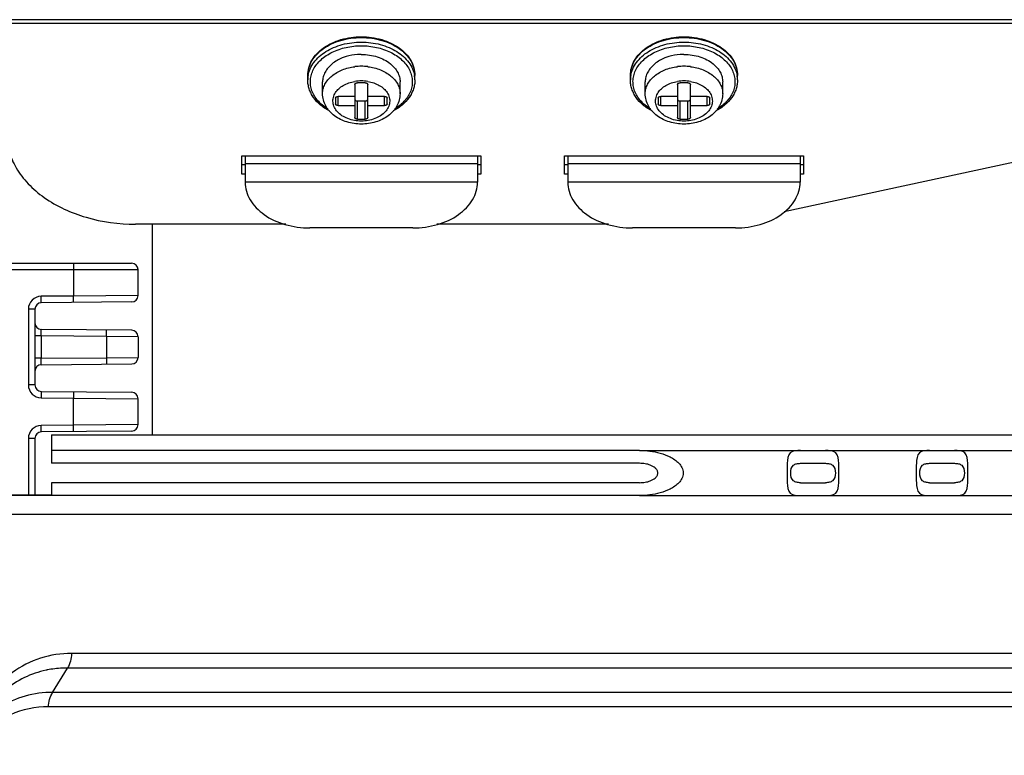
# Model space of a CAD drawing. Units: millimetres. Extents: x 42389 to 48025, y 3356 to 7196.
# Drawn here: x 43836 to 43912, y 5058 to 5115 of the extents above; entities that cross this region are included whole.
import ezdxf

# ---------------------------------------------------------------- set-up
doc = ezdxf.new("R2010")
doc.units = ezdxf.units.MM
doc.layers.add('YA40301-12_DXF_CONTINUOUS_LINE', color=7, linetype='Continuous')

msp = doc.modelspace()

# ---------------------------------------------------------------- linework, layer by layer
at = {"layer": 'YA40301-12_DXF_CONTINUOUS_LINE', "color": 7, "linetype": 'Continuous'}
for p, q in [((44039.582, 5115.041), (43834.582, 5115.041)), ((44039.582, 5114.756), (43834.582, 5114.756)), ((43861.581, 5111.403), (43861.586, 5111.404)), ((43862.577, 5111.404), (43862.582, 5111.403)), ((43886.581, 5111.403), (43886.586, 5111.404)), ((43887.577, 5111.404), (43887.582, 5111.403)), ((43857.932, 5110.372), (43857.932, 5110.726)), ((43859.082, 5109.312), (43859.082, 5110.231)), ((43862.382, 5110.16), (43861.782, 5110.16)), ((43865.082, 5109.312), (43865.082, 5110.231)), ((43866.232, 5110.372), (43866.232, 5110.726)), ((43882.932, 5110.372), (43882.932, 5110.726)), ((43884.082, 5109.312), (43884.082, 5110.231)), ((43887.382, 5110.16), (43886.782, 5110.16)), ((43890.082, 5109.312), (43890.082, 5110.231)), ((43891.232, 5110.372), (43891.232, 5110.726)), ((43861.582, 5110.019), (43861.582, 5107.473)), ((43862.582, 5107.473), (43862.582, 5110.019)), ((43886.582, 5110.019), (43886.582, 5107.473)), ((43887.582, 5107.473), (43887.582, 5110.019)), ((43860.082, 5108.958), (43860.082, 5108.534)), ((43860.282, 5108.393), (43860.282, 5109.1)), ((43861.582, 5109.1), (43860.282, 5109.1)), ((43861.782, 5107.332), (43861.782, 5108.746)), ((43861.782, 5108.746), (43862.382, 5108.746)), ((43862.382, 5107.332), (43862.382, 5108.746)), ((43863.882, 5109.1), (43862.582, 5109.1)), ((43863.882, 5108.393), (43863.882, 5109.1)), ((43864.082, 5108.534), (43864.082, 5108.958)), ((43885.082, 5108.958), (43885.082, 5108.534)), ((43885.282, 5108.393), (43885.282, 5109.1)), ((43886.582, 5109.1), (43885.282, 5109.1)), ((43886.782, 5107.332), (43886.782, 5108.746)), ((43886.782, 5108.746), (43887.382, 5108.746)), ((43887.382, 5107.332), (43887.382, 5108.746)), ((43888.882, 5109.1), (43887.582, 5109.1)), ((43888.882, 5108.393), (43888.882, 5109.1)), ((43889.082, 5108.534), (43889.082, 5108.958)), ((43860.282, 5108.393), (43861.582, 5108.393)), ((43862.582, 5108.393), (43863.882, 5108.393)), ((43885.282, 5108.393), (43886.582, 5108.393)), ((43887.582, 5108.393), (43888.882, 5108.393)), ((43861.782, 5107.332), (43862.382, 5107.332)), ((43886.782, 5107.332), (43887.382, 5107.332)), ((43894.85, 5100.179), (43921.332, 5105.918)), ((43852.832, 5103.089), (43852.832, 5104.503)), ((43852.832, 5104.503), (43871.332, 5104.503)), ((43853.082, 5104.485), (43852.832, 5104.485)), ((43853.082, 5104.503), (43853.082, 5102.453)), ((43871.082, 5104.503), (43871.082, 5102.453)), ((43871.332, 5104.485), (43871.082, 5104.485)), ((43871.332, 5104.503), (43871.332, 5103.089)), ((43877.832, 5103.089), (43877.832, 5104.503)), ((43877.832, 5104.503), (43896.332, 5104.503)), ((43878.082, 5104.485), (43877.832, 5104.485)), ((43878.082, 5104.503), (43878.082, 5102.453)), ((43896.082, 5104.503), (43896.082, 5102.453)), ((43896.332, 5104.485), (43896.082, 5104.485)), ((43896.332, 5104.503), (43896.332, 5103.089)), ((43853.082, 5103.796), (43852.832, 5103.796)), ((43871.082, 5103.867), (43853.082, 5103.867)), ((43871.332, 5103.796), (43871.082, 5103.796)), ((43878.082, 5103.796), (43877.832, 5103.796)), ((43896.082, 5103.867), (43878.082, 5103.867)), ((43896.332, 5103.796), (43896.082, 5103.796)), ((43853.082, 5103.089), (43852.832, 5103.089)), ((43871.332, 5103.089), (43871.082, 5103.089)), ((43878.082, 5103.089), (43877.832, 5103.089)), ((43896.332, 5103.089), (43896.082, 5103.089)), ((43871.082, 5102.453), (43853.082, 5102.453)), ((43896.082, 5102.453), (43878.082, 5102.453)), ((43856.232, 5099.2), (43844.582, 5099.2)), ((43845.882, 5099.2), (43845.882, 5082.885)), ((43866.082, 5098.917), (43858.082, 5098.917)), ((43881.232, 5099.2), (43867.931, 5099.2)), ((43891.082, 5098.917), (43883.082, 5098.917)), ((43830.004, 5096.185), (43844.285, 5096.185)), ((43830.004, 5095.685), (43844.785, 5095.685)), ((43839.785, 5096.185), (43839.785, 5093.642)), ((43844.785, 5093.681), (43844.785, 5095.685)), ((43839.785, 5093.642), (43837.276, 5093.62)), ((43837.281, 5093.12), (43837.276, 5093.62)), ((43844.785, 5093.681), (43839.785, 5093.642)), ((43839.789, 5093.142), (43839.785, 5093.642)), ((43836.285, 5092.62), (43836.285, 5086.751)), ((43836.785, 5092.62), (43836.285, 5092.62)), ((43836.785, 5092.62), (43836.785, 5086.751)), ((43844.289, 5093.181), (43837.281, 5093.12)), ((43844.289, 5090.99), (43837.281, 5091.051)), ((43837.276, 5090.551), (43836.785, 5090.551)), ((43837.276, 5090.551), (43837.279, 5090.783)), ((43837.276, 5090.551), (43837.276, 5088.82)), ((43842.329, 5090.507), (43837.276, 5090.551)), ((43842.329, 5090.507), (43842.329, 5088.864)), ((43844.785, 5090.49), (43842.329, 5090.507)), ((43844.785, 5090.49), (43844.785, 5088.881)), ((43837.276, 5088.82), (43836.785, 5088.82)), ((43837.276, 5088.82), (43842.329, 5088.864)), ((43837.279, 5088.599), (43837.276, 5088.82)), ((43842.329, 5088.864), (43844.785, 5088.881)), ((43837.281, 5088.32), (43844.289, 5088.381)), ((43836.785, 5086.751), (43836.285, 5086.751)), ((43837.281, 5086.251), (43837.276, 5085.751)), ((43837.276, 5085.751), (43839.785, 5085.729)), ((43837.281, 5086.251), (43844.289, 5086.19)), ((43839.789, 5086.229), (43839.785, 5085.729)), ((43839.785, 5083.642), (43839.785, 5085.729)), ((43839.785, 5085.729), (43844.785, 5085.69)), ((43844.785, 5083.681), (43844.785, 5085.69)), ((43839.785, 5083.642), (43837.276, 5083.62)), ((43837.281, 5083.12), (43837.276, 5083.62)), ((43844.785, 5083.681), (43839.785, 5083.642)), ((43839.789, 5083.142), (43839.785, 5083.642)), ((43844.289, 5083.181), (43837.281, 5083.12)), ((43838.082, 5082.885), (43838.082, 5081.685)), ((43838.082, 5082.885), (43926.126, 5082.885)), ((43836.285, 5082.62), (43836.285, 5078.26)), ((43836.785, 5082.62), (43836.285, 5082.62)), ((43836.785, 5082.62), (43836.785, 5078.255)), ((43838.082, 5081.685), (43838.082, 5080.685)), ((43883.647, 5081.685), (43838.082, 5081.685)), ((43883.647, 5081.685), (43896.113, 5081.685)), ((43883.647, 5081.685), (43926.113, 5081.685)), ((43898.05, 5081.685), (43906.113, 5081.685)), ((43908.05, 5081.685), (43916.113, 5081.685)), ((43883.647, 5080.685), (43838.082, 5080.685)), ((43896.113, 5080.685), (43898.05, 5080.685)), ((43906.113, 5080.685), (43908.05, 5080.685)), ((43838.082, 5079.185), (43838.082, 5078.185)), ((43883.647, 5079.185), (43838.082, 5079.185)), ((43896.113, 5079.185), (43898.05, 5079.185)), ((43906.113, 5079.185), (43908.05, 5079.185)), ((43827.336, 5078.338), (43838.082, 5078.244)), ((43838.082, 5078.185), (43828.481, 5078.185)), ((43837.938, 5078.245), (43837.938, 5078.185)), ((43883.647, 5078.185), (43838.082, 5078.185)), ((43883.647, 5078.185), (43887.431, 5078.185)), ((43887.431, 5078.185), (43917.446, 5078.185)), ((43917.193, 5076.709), (43827, 5076.709)), ((43851.776, 5065.953), (43839.632, 5065.951)), ((43899.303, 5065.954), (43851.776, 5065.953)), ((43924.495, 5065.952), (43899.303, 5065.954)), ((43837.681, 5064.669), (43837.655, 5064.663)), ((43838.161, 5062.945), (43839.312, 5064.828)), ((43898.956, 5064.831), (43839.312, 5064.828)), ((43924.454, 5064.829), (43898.956, 5064.831)), ((43923.027, 5062.946), (43838.161, 5062.945)), ((43898.178, 5061.825), (43837.84, 5061.822)), ((43922.982, 5061.823), (43898.178, 5061.825))]:
    msp.add_line(p, q, dxfattribs=at)
for centre, radius, start, end in [((43862.081, 5107.22), 4.213, 89.98775, 96.73744), ((43862.082, 5107.206), 4.227, 83.27384, 90.00097), ((43887.081, 5107.22), 4.213, 89.98775, 96.73744), ((43887.082, 5107.206), 4.227, 83.27384, 90.00097), ((43860.025, 5110.371), 2.093, 170.3363, 179.97469), ((43862.079, 5107.238), 3.064, 89.95914, 99.38124), ((43862.082, 5107.215), 3.087, 80.65319, 90.00642), ((43864.138, 5110.371), 2.093, 0.02531, 9.6637), ((43885.025, 5110.371), 2.093, 170.3363, 179.97469), ((43887.079, 5107.238), 3.064, 89.95914, 99.38124), ((43887.082, 5107.215), 3.087, 80.65319, 90.00642), ((43889.138, 5110.371), 2.093, 0.02531, 9.6637), ((43844.285, 5095.685), 0.5, 0, 90), ((43837.285, 5092.62), 1, 90.5, 180), ((43844.285, 5093.681), 0.5, 270.50042, 0), ((43837.285, 5092.62), 0.5, 90.5, 180), ((43837.285, 5091.551), 0.5, 180, 269.5), ((43844.285, 5090.49), 0.5, 0, 89.5), ((43844.285, 5088.881), 0.5, 270.5, 0), ((43837.285, 5087.82), 0.5, 90.5, 180), ((43837.285, 5086.751), 1, 180, 269.5), ((43837.285, 5086.751), 0.5, 180, 269.5), ((43844.285, 5085.69), 0.5, 360, 89.49958), ((43837.285, 5082.62), 1, 90.5, 180), ((43844.285, 5083.681), 0.5, 270.5, 0), ((43837.285, 5082.62), 0.5, 90.5, 180), ((43839.2, 5057.372), 7.453, 101.32378, 101.75468)]:
    msp.add_arc(centre, radius, start, end, dxfattribs=at)
for points, knots in [([(43857.932, 5110.726), (43857.932, 5110.926), (43857.989, 5111.333), (43858.238, 5111.91), (43858.635, 5112.432), (43859.161, 5112.882), (43859.793, 5113.248), (43860.758, 5113.611), (43861.551, 5113.719), (43862.082, 5113.719)], [0, 0, 0, 0, 0.106416, 0.215859, 0.330788, 0.45267, 0.581803, 0.717397, 1, 1, 1, 1]), ([(43857.932, 5110.726), (43857.932, 5110.919), (43857.988, 5111.313), (43858.232, 5111.873), (43858.625, 5112.384), (43859.147, 5112.828), (43859.78, 5113.19), (43860.75, 5113.553), (43861.547, 5113.66), (43862.082, 5113.66)], [0, 0, 0, 0, 0.103363, 0.210479, 0.324205, 0.446029, 0.57605, 0.71321, 1, 1, 1, 1]), ([(43857.961, 5110.723), (43857.992, 5110.901), (43858.102, 5111.26), (43858.396, 5111.756), (43858.81, 5112.204), (43859.329, 5112.59), (43859.937, 5112.903), (43860.848, 5113.214), (43861.587, 5113.307), (43862.082, 5113.307)], [0, 0, 0, 0, 0.103566, 0.212085, 0.327412, 0.450293, 0.580449, 0.716769, 1, 1, 1, 1]), ([(43862.082, 5113.719), (43862.612, 5113.719), (43863.405, 5113.611), (43864.37, 5113.248), (43865.003, 5112.882), (43865.528, 5112.432), (43865.925, 5111.91), (43866.174, 5111.333), (43866.232, 5110.926), (43866.232, 5110.726)], [0, 0, 0, 0, 0.282604, 0.418197, 0.54733, 0.669212, 0.784141, 0.893584, 1, 1, 1, 1]), ([(43862.082, 5113.66), (43862.616, 5113.66), (43863.413, 5113.553), (43864.384, 5113.19), (43865.016, 5112.828), (43865.539, 5112.384), (43865.931, 5111.873), (43866.176, 5111.313), (43866.232, 5110.919), (43866.232, 5110.726)], [0, 0, 0, 0, 0.28679, 0.42395, 0.553971, 0.675795, 0.789521, 0.896637, 1, 1, 1, 1]), ([(43862.082, 5113.307), (43862.577, 5113.307), (43863.315, 5113.214), (43864.227, 5112.903), (43864.834, 5112.59), (43865.353, 5112.204), (43865.767, 5111.756), (43866.062, 5111.26), (43866.172, 5110.901), (43866.202, 5110.723)], [0, 0, 0, 0, 0.283231, 0.419551, 0.549707, 0.672588, 0.787915, 0.896434, 1, 1, 1, 1]), ([(43882.932, 5110.726), (43882.932, 5110.926), (43882.989, 5111.333), (43883.238, 5111.91), (43883.635, 5112.432), (43884.161, 5112.882), (43884.793, 5113.248), (43885.758, 5113.611), (43886.551, 5113.719), (43887.082, 5113.719)], [0, 0, 0, 0, 0.106416, 0.215859, 0.330788, 0.45267, 0.581803, 0.717397, 1, 1, 1, 1]), ([(43882.932, 5110.726), (43882.932, 5110.919), (43882.988, 5111.313), (43883.232, 5111.873), (43883.625, 5112.384), (43884.147, 5112.828), (43884.78, 5113.19), (43885.75, 5113.553), (43886.547, 5113.66), (43887.082, 5113.66)], [0, 0, 0, 0, 0.103363, 0.210479, 0.324205, 0.446029, 0.57605, 0.71321, 1, 1, 1, 1]), ([(43882.961, 5110.723), (43882.992, 5110.901), (43883.102, 5111.26), (43883.396, 5111.756), (43883.81, 5112.204), (43884.329, 5112.59), (43884.937, 5112.903), (43885.848, 5113.214), (43886.587, 5113.307), (43887.082, 5113.307)], [0, 0, 0, 0, 0.103566, 0.212085, 0.327412, 0.450293, 0.580449, 0.716769, 1, 1, 1, 1]), ([(43887.082, 5113.719), (43887.612, 5113.719), (43888.405, 5113.611), (43889.37, 5113.248), (43890.003, 5112.882), (43890.528, 5112.432), (43890.925, 5111.91), (43891.174, 5111.333), (43891.232, 5110.926), (43891.232, 5110.726)], [0, 0, 0, 0, 0.282604, 0.418197, 0.54733, 0.669212, 0.784141, 0.893584, 1, 1, 1, 1]), ([(43887.082, 5113.66), (43887.616, 5113.66), (43888.413, 5113.553), (43889.384, 5113.19), (43890.016, 5112.828), (43890.539, 5112.384), (43890.931, 5111.873), (43891.176, 5111.313), (43891.232, 5110.919), (43891.232, 5110.726)], [0, 0, 0, 0, 0.28679, 0.42395, 0.553971, 0.675795, 0.789521, 0.896637, 1, 1, 1, 1]), ([(43887.082, 5113.307), (43887.577, 5113.307), (43888.315, 5113.214), (43889.227, 5112.903), (43889.834, 5112.59), (43890.353, 5112.204), (43890.767, 5111.756), (43891.062, 5111.26), (43891.172, 5110.901), (43891.202, 5110.723)], [0, 0, 0, 0, 0.283231, 0.419551, 0.549707, 0.672588, 0.787915, 0.896434, 1, 1, 1, 1]), ([(43859.496, 5108.119), (43859.349, 5108.209), (43859.073, 5108.404), (43858.717, 5108.747), (43858.438, 5109.125), (43858.242, 5109.529), (43858.136, 5109.952), (43858.122, 5110.382), (43858.201, 5110.808), (43858.371, 5111.219), (43858.626, 5111.606), (43858.96, 5111.96), (43859.364, 5112.273), (43859.997, 5112.634), (43860.909, 5112.942), (43861.686, 5113.024), (43862.082, 5113.024)], [0, 0, 0, 0, 0.06514, 0.126946, 0.185566, 0.241491, 0.295544, 0.348815, 0.402512, 0.457778, 0.515526, 0.576351, 0.640499, 0.707903, 0.85066, 1, 1, 1, 1]), ([(43862.082, 5113.024), (43862.477, 5113.024), (43863.254, 5112.942), (43864.166, 5112.634), (43864.799, 5112.273), (43865.204, 5111.96), (43865.537, 5111.606), (43865.793, 5111.219), (43865.962, 5110.808), (43866.041, 5110.382), (43866.027, 5109.952), (43865.921, 5109.529), (43865.725, 5109.124), (43865.445, 5108.747), (43865.09, 5108.404), (43864.814, 5108.209), (43864.666, 5108.119)], [0, 0, 0, 0, 0.14934, 0.292096, 0.359499, 0.423646, 0.484469, 0.542217, 0.597482, 0.651178, 0.704449, 0.758503, 0.814428, 0.87305, 0.934858, 1, 1, 1, 1]), ([(43884.496, 5108.119), (43884.349, 5108.209), (43884.073, 5108.404), (43883.717, 5108.747), (43883.438, 5109.125), (43883.242, 5109.529), (43883.136, 5109.952), (43883.122, 5110.382), (43883.201, 5110.808), (43883.371, 5111.219), (43883.626, 5111.606), (43883.96, 5111.96), (43884.364, 5112.273), (43884.997, 5112.634), (43885.909, 5112.942), (43886.686, 5113.024), (43887.082, 5113.024)], [0, 0, 0, 0, 0.06514, 0.126946, 0.185566, 0.241491, 0.295544, 0.348815, 0.402512, 0.457778, 0.515526, 0.576351, 0.640499, 0.707903, 0.85066, 1, 1, 1, 1]), ([(43887.082, 5113.024), (43887.477, 5113.024), (43888.254, 5112.942), (43889.166, 5112.634), (43889.799, 5112.273), (43890.204, 5111.96), (43890.537, 5111.606), (43890.793, 5111.219), (43890.962, 5110.808), (43891.041, 5110.382), (43891.027, 5109.952), (43890.921, 5109.529), (43890.725, 5109.124), (43890.445, 5108.747), (43890.09, 5108.404), (43889.814, 5108.209), (43889.666, 5108.119)], [0, 0, 0, 0, 0.14934, 0.292096, 0.359499, 0.423646, 0.484469, 0.542217, 0.597482, 0.651178, 0.704449, 0.758503, 0.814428, 0.87305, 0.934858, 1, 1, 1, 1]), ([(43860.913, 5112.185), (43860.81, 5112.154), (43860.423, 5112.02), (43860.058, 5111.817), (43859.823, 5111.627)], [0, 0, 0, 0, 0.262212, 1, 1, 1, 1]), ([(43862.082, 5112.352), (43861.982, 5112.352), (43861.587, 5112.338), (43861.195, 5112.269), (43860.913, 5112.185)], [0, 0, 0, 0, 0.253403, 1, 1, 1, 1]), ([(43862.082, 5112.352), (43862.294, 5112.352), (43862.714, 5112.321), (43863.498, 5112.14), (43864.042, 5111.868), (43864.34, 5111.627)], [0, 0, 0, 0, 0.264145, 0.522402, 1, 1, 1, 1]), ([(43885.913, 5112.185), (43885.81, 5112.154), (43885.423, 5112.02), (43885.058, 5111.817), (43884.823, 5111.627)], [0, 0, 0, 0, 0.262212, 1, 1, 1, 1]), ([(43887.082, 5112.352), (43886.982, 5112.352), (43886.587, 5112.338), (43886.195, 5112.269), (43885.913, 5112.185)], [0, 0, 0, 0, 0.253403, 1, 1, 1, 1]), ([(43887.082, 5112.352), (43887.294, 5112.352), (43887.714, 5112.321), (43888.498, 5112.14), (43889.042, 5111.868), (43889.34, 5111.627)], [0, 0, 0, 0, 0.264145, 0.522402, 1, 1, 1, 1]), ([(43859.823, 5111.627), (43859.709, 5111.535), (43859.501, 5111.336), (43859.263, 5110.99), (43859.115, 5110.618), (43859.082, 5110.358), (43859.082, 5110.231)], [0, 0, 0, 0, 0.270474, 0.524644, 0.765912, 1, 1, 1, 1]), ([(43859.082, 5109.312), (43859.082, 5109.436), (43859.114, 5109.689), (43859.254, 5110.053), (43859.482, 5110.393), (43859.903, 5110.809), (43860.605, 5111.207), (43861.245, 5111.363), (43861.581, 5111.403)], [0, 0, 0, 0, 0.105363, 0.213816, 0.327846, 0.448977, 0.712752, 1, 1, 1, 1]), ([(43862.582, 5111.403), (43862.919, 5111.363), (43863.558, 5111.207), (43864.26, 5110.809), (43864.681, 5110.393), (43864.909, 5110.053), (43865.05, 5109.689), (43865.082, 5109.436), (43865.082, 5109.312)], [0, 0, 0, 0, 0.287248, 0.551023, 0.672154, 0.786184, 0.894637, 1, 1, 1, 1]), ([(43864.34, 5111.627), (43864.455, 5111.535), (43864.662, 5111.336), (43864.9, 5110.99), (43865.048, 5110.618), (43865.082, 5110.358), (43865.082, 5110.231)], [0, 0, 0, 0, 0.270474, 0.524644, 0.765912, 1, 1, 1, 1]), ([(43884.823, 5111.627), (43884.709, 5111.535), (43884.501, 5111.336), (43884.263, 5110.99), (43884.115, 5110.618), (43884.082, 5110.358), (43884.082, 5110.231)], [0, 0, 0, 0, 0.270474, 0.524644, 0.765912, 1, 1, 1, 1]), ([(43884.082, 5109.312), (43884.082, 5109.436), (43884.114, 5109.689), (43884.254, 5110.053), (43884.482, 5110.393), (43884.903, 5110.809), (43885.605, 5111.207), (43886.245, 5111.363), (43886.581, 5111.403)], [0, 0, 0, 0, 0.105363, 0.213816, 0.327846, 0.448977, 0.712752, 1, 1, 1, 1]), ([(43887.582, 5111.403), (43887.919, 5111.363), (43888.558, 5111.207), (43889.26, 5110.809), (43889.681, 5110.393), (43889.909, 5110.053), (43890.05, 5109.689), (43890.082, 5109.436), (43890.082, 5109.312)], [0, 0, 0, 0, 0.287248, 0.551023, 0.672154, 0.786184, 0.894637, 1, 1, 1, 1]), ([(43889.34, 5111.627), (43889.455, 5111.535), (43889.662, 5111.336), (43889.9, 5110.99), (43890.048, 5110.618), (43890.082, 5110.358), (43890.082, 5110.231)], [0, 0, 0, 0, 0.270474, 0.524644, 0.765912, 1, 1, 1, 1]), ([(43859.595, 5107.974), (43859.349, 5108.106), (43858.897, 5108.408), (43858.44, 5108.9), (43858.178, 5109.334), (43858.037, 5109.671), (43857.951, 5110.018), (43857.932, 5110.255), (43857.932, 5110.372)], [0, 0, 0, 0, 0.273496, 0.528568, 0.650228, 0.768702, 0.884931, 1, 1, 1, 1]), ([(43860.079, 5109.391), (43860.151, 5109.503), (43860.335, 5109.714), (43860.688, 5109.967), (43861.111, 5110.157), (43861.42, 5110.234), (43861.58, 5110.261)], [0, 0, 0, 0, 0.223973, 0.466533, 0.726599, 1, 1, 1, 1]), ([(43861.582, 5110.019), (43861.582, 5110.038), (43861.594, 5110.078), (43861.64, 5110.124), (43861.706, 5110.154), (43861.756, 5110.16), (43861.782, 5110.16)], [0, 0, 0, 0, 0.209483, 0.444656, 0.71201, 1, 1, 1, 1]), ([(43862.382, 5110.16), (43862.407, 5110.16), (43862.457, 5110.154), (43862.523, 5110.124), (43862.569, 5110.078), (43862.582, 5110.038), (43862.582, 5110.019)], [0, 0, 0, 0, 0.28799, 0.555344, 0.790517, 1, 1, 1, 1]), ([(43862.583, 5110.261), (43862.743, 5110.234), (43863.052, 5110.157), (43863.475, 5109.967), (43863.828, 5109.714), (43864.012, 5109.503), (43864.084, 5109.391)], [0, 0, 0, 0, 0.273401, 0.533467, 0.776027, 1, 1, 1, 1]), ([(43866.232, 5110.372), (43866.232, 5110.255), (43866.212, 5110.018), (43866.126, 5109.67), (43865.985, 5109.334), (43865.723, 5108.899), (43865.266, 5108.408), (43864.814, 5108.106), (43864.568, 5107.973)], [0, 0, 0, 0, 0.115066, 0.231293, 0.349766, 0.471426, 0.726499, 1, 1, 1, 1]), ([(43884.595, 5107.974), (43884.349, 5108.106), (43883.897, 5108.408), (43883.44, 5108.9), (43883.178, 5109.334), (43883.037, 5109.671), (43882.951, 5110.018), (43882.932, 5110.255), (43882.932, 5110.372)], [0, 0, 0, 0, 0.273496, 0.528568, 0.650228, 0.768702, 0.884931, 1, 1, 1, 1]), ([(43885.079, 5109.391), (43885.151, 5109.503), (43885.335, 5109.714), (43885.688, 5109.967), (43886.111, 5110.157), (43886.42, 5110.234), (43886.58, 5110.261)], [0, 0, 0, 0, 0.223973, 0.466533, 0.726599, 1, 1, 1, 1]), ([(43886.582, 5110.019), (43886.582, 5110.038), (43886.594, 5110.078), (43886.64, 5110.124), (43886.706, 5110.154), (43886.756, 5110.16), (43886.782, 5110.16)], [0, 0, 0, 0, 0.209483, 0.444656, 0.71201, 1, 1, 1, 1]), ([(43887.382, 5110.16), (43887.407, 5110.16), (43887.457, 5110.154), (43887.523, 5110.124), (43887.569, 5110.078), (43887.582, 5110.038), (43887.582, 5110.019)], [0, 0, 0, 0, 0.28799, 0.555344, 0.790517, 1, 1, 1, 1]), ([(43887.583, 5110.261), (43887.743, 5110.234), (43888.052, 5110.157), (43888.475, 5109.967), (43888.828, 5109.714), (43889.012, 5109.503), (43889.084, 5109.391)], [0, 0, 0, 0, 0.273401, 0.533467, 0.776027, 1, 1, 1, 1]), ([(43891.232, 5110.372), (43891.232, 5110.255), (43891.212, 5110.018), (43891.126, 5109.67), (43890.985, 5109.334), (43890.723, 5108.899), (43890.266, 5108.408), (43889.814, 5108.106), (43889.568, 5107.973)], [0, 0, 0, 0, 0.115066, 0.231293, 0.349766, 0.471426, 0.726499, 1, 1, 1, 1]), ([(43862.082, 5107.19), (43861.725, 5107.19), (43861.193, 5107.28), (43860.584, 5107.585), (43860.225, 5107.881), (43859.978, 5108.236), (43859.864, 5108.629), (43859.895, 5109.032), (43860.006, 5109.278), (43860.079, 5109.391)], [0, 0, 0, 0, 0.294201, 0.431306, 0.557809, 0.673795, 0.782287, 0.888906, 1, 1, 1, 1]), ([(43864.084, 5109.391), (43864.157, 5109.278), (43864.268, 5109.032), (43864.299, 5108.629), (43864.185, 5108.236), (43863.938, 5107.881), (43863.579, 5107.585), (43862.97, 5107.28), (43862.439, 5107.19), (43862.082, 5107.19)], [0, 0, 0, 0, 0.111094, 0.217713, 0.326205, 0.442191, 0.568694, 0.705799, 1, 1, 1, 1]), ([(43887.082, 5107.19), (43886.725, 5107.19), (43886.193, 5107.28), (43885.584, 5107.585), (43885.225, 5107.881), (43884.978, 5108.236), (43884.864, 5108.629), (43884.895, 5109.032), (43885.006, 5109.278), (43885.079, 5109.391)], [0, 0, 0, 0, 0.294201, 0.431306, 0.557809, 0.673795, 0.782287, 0.888906, 1, 1, 1, 1]), ([(43889.084, 5109.391), (43889.157, 5109.278), (43889.268, 5109.032), (43889.299, 5108.629), (43889.185, 5108.236), (43888.938, 5107.881), (43888.579, 5107.585), (43887.97, 5107.28), (43887.439, 5107.19), (43887.082, 5107.19)], [0, 0, 0, 0, 0.111094, 0.217713, 0.326205, 0.442191, 0.568694, 0.705799, 1, 1, 1, 1]), ([(43862.082, 5106.956), (43861.706, 5106.956), (43860.967, 5107.061), (43860.133, 5107.464), (43859.611, 5107.936), (43859.314, 5108.35), (43859.125, 5108.816), (43859.082, 5109.147), (43859.082, 5109.312)], [0, 0, 0, 0, 0.267446, 0.522952, 0.645556, 0.765217, 0.883031, 1, 1, 1, 1]), ([(43860.082, 5108.958), (43860.082, 5108.977), (43860.094, 5109.017), (43860.14, 5109.063), (43860.206, 5109.093), (43860.256, 5109.1), (43860.282, 5109.1)], [0, 0, 0, 0, 0.209483, 0.444656, 0.71201, 1, 1, 1, 1]), ([(43861.582, 5108.887), (43861.582, 5108.869), (43861.594, 5108.829), (43861.64, 5108.782), (43861.706, 5108.753), (43861.756, 5108.746), (43861.782, 5108.746)], [0, 0, 0, 0, 0.209483, 0.444656, 0.71201, 1, 1, 1, 1]), ([(43865.082, 5109.312), (43865.082, 5109.147), (43865.038, 5108.816), (43864.849, 5108.35), (43864.552, 5107.936), (43864.03, 5107.464), (43863.196, 5107.061), (43862.457, 5106.956), (43862.082, 5106.956)], [0, 0, 0, 0, 0.116967, 0.234782, 0.354445, 0.477051, 0.732559, 1, 1, 1, 1]), ([(43862.382, 5108.746), (43862.407, 5108.746), (43862.457, 5108.753), (43862.523, 5108.782), (43862.569, 5108.829), (43862.582, 5108.869), (43862.582, 5108.887)], [0, 0, 0, 0, 0.28799, 0.555344, 0.790517, 1, 1, 1, 1]), ([(43863.882, 5109.1), (43863.907, 5109.1), (43863.957, 5109.093), (43864.023, 5109.063), (43864.069, 5109.017), (43864.082, 5108.977), (43864.082, 5108.958)], [0, 0, 0, 0, 0.28799, 0.555344, 0.790517, 1, 1, 1, 1]), ([(43887.082, 5106.956), (43886.706, 5106.956), (43885.967, 5107.061), (43885.133, 5107.464), (43884.611, 5107.936), (43884.314, 5108.35), (43884.125, 5108.816), (43884.082, 5109.147), (43884.082, 5109.312)], [0, 0, 0, 0, 0.267446, 0.522952, 0.645556, 0.765217, 0.883031, 1, 1, 1, 1]), ([(43885.082, 5108.958), (43885.082, 5108.977), (43885.094, 5109.017), (43885.14, 5109.063), (43885.206, 5109.093), (43885.256, 5109.1), (43885.282, 5109.1)], [0, 0, 0, 0, 0.209483, 0.444656, 0.71201, 1, 1, 1, 1]), ([(43886.582, 5108.887), (43886.582, 5108.869), (43886.594, 5108.829), (43886.64, 5108.782), (43886.706, 5108.753), (43886.756, 5108.746), (43886.782, 5108.746)], [0, 0, 0, 0, 0.209483, 0.444656, 0.71201, 1, 1, 1, 1]), ([(43890.082, 5109.312), (43890.082, 5109.147), (43890.038, 5108.816), (43889.849, 5108.35), (43889.552, 5107.936), (43889.03, 5107.464), (43888.196, 5107.061), (43887.457, 5106.956), (43887.082, 5106.956)], [0, 0, 0, 0, 0.116967, 0.234782, 0.354445, 0.477051, 0.732559, 1, 1, 1, 1]), ([(43887.382, 5108.746), (43887.407, 5108.746), (43887.457, 5108.753), (43887.523, 5108.782), (43887.569, 5108.829), (43887.582, 5108.869), (43887.582, 5108.887)], [0, 0, 0, 0, 0.28799, 0.555344, 0.790517, 1, 1, 1, 1]), ([(43888.882, 5109.1), (43888.907, 5109.1), (43888.957, 5109.093), (43889.023, 5109.063), (43889.069, 5109.017), (43889.082, 5108.977), (43889.082, 5108.958)], [0, 0, 0, 0, 0.28799, 0.555344, 0.790517, 1, 1, 1, 1]), ([(43860.282, 5108.393), (43860.256, 5108.393), (43860.206, 5108.399), (43860.14, 5108.429), (43860.094, 5108.475), (43860.082, 5108.515), (43860.082, 5108.534)], [0, 0, 0, 0, 0.28799, 0.555344, 0.790517, 1, 1, 1, 1]), ([(43864.082, 5108.534), (43864.082, 5108.515), (43864.069, 5108.475), (43864.023, 5108.429), (43863.957, 5108.399), (43863.907, 5108.393), (43863.882, 5108.393)], [0, 0, 0, 0, 0.209483, 0.444656, 0.71201, 1, 1, 1, 1]), ([(43885.282, 5108.393), (43885.256, 5108.393), (43885.206, 5108.399), (43885.14, 5108.429), (43885.094, 5108.475), (43885.082, 5108.515), (43885.082, 5108.534)], [0, 0, 0, 0, 0.28799, 0.555344, 0.790517, 1, 1, 1, 1]), ([(43889.082, 5108.534), (43889.082, 5108.515), (43889.069, 5108.475), (43889.023, 5108.429), (43888.957, 5108.399), (43888.907, 5108.393), (43888.882, 5108.393)], [0, 0, 0, 0, 0.209483, 0.444656, 0.71201, 1, 1, 1, 1]), ([(43861.782, 5107.332), (43861.756, 5107.332), (43861.706, 5107.339), (43861.64, 5107.368), (43861.594, 5107.414), (43861.582, 5107.455), (43861.582, 5107.473)], [0, 0, 0, 0, 0.28799, 0.555344, 0.790517, 1, 1, 1, 1]), ([(43862.582, 5107.473), (43862.582, 5107.455), (43862.569, 5107.414), (43862.523, 5107.368), (43862.457, 5107.339), (43862.407, 5107.332), (43862.382, 5107.332)], [0, 0, 0, 0, 0.209483, 0.444656, 0.71201, 1, 1, 1, 1]), ([(43886.782, 5107.332), (43886.756, 5107.332), (43886.706, 5107.339), (43886.64, 5107.368), (43886.594, 5107.414), (43886.582, 5107.455), (43886.582, 5107.473)], [0, 0, 0, 0, 0.28799, 0.555344, 0.790517, 1, 1, 1, 1]), ([(43887.582, 5107.473), (43887.582, 5107.455), (43887.569, 5107.414), (43887.523, 5107.368), (43887.457, 5107.339), (43887.407, 5107.332), (43887.382, 5107.332)], [0, 0, 0, 0, 0.209483, 0.444656, 0.71201, 1, 1, 1, 1]), ([(43834.582, 5106.271), (43834.582, 5105.807), (43834.716, 5104.857), (43835.306, 5103.508), (43836.252, 5102.277), (43837.98, 5100.809), (43840.797, 5099.536), (43843.293, 5099.2), (43844.582, 5099.2)], [0, 0, 0, 0, 0.103459, 0.210668, 0.324498, 0.446432, 0.712953, 1, 1, 1, 1]), ([(43853.082, 5102.453), (43853.082, 5102.221), (43853.149, 5101.746), (43853.553, 5100.821), (43854.551, 5099.823), (43856.187, 5099.087), (43857.437, 5098.917), (43858.082, 5098.917)], [0, 0, 0, 0, 0.103512, 0.210966, 0.4457, 0.712531, 1, 1, 1, 1]), ([(43866.082, 5098.917), (43866.726, 5098.917), (43867.976, 5099.087), (43869.612, 5099.823), (43870.611, 5100.821), (43871.014, 5101.746), (43871.082, 5102.221), (43871.082, 5102.453)], [0, 0, 0, 0, 0.287469, 0.5543, 0.789034, 0.896488, 1, 1, 1, 1]), ([(43878.082, 5102.453), (43878.082, 5102.221), (43878.149, 5101.746), (43878.553, 5100.821), (43879.551, 5099.823), (43881.187, 5099.087), (43882.437, 5098.917), (43883.082, 5098.917)], [0, 0, 0, 0, 0.103512, 0.210966, 0.4457, 0.712531, 1, 1, 1, 1]), ([(43891.082, 5098.917), (43891.726, 5098.917), (43892.976, 5099.087), (43894.612, 5099.823), (43895.611, 5100.821), (43896.014, 5101.746), (43896.082, 5102.221), (43896.082, 5102.453)], [0, 0, 0, 0, 0.287469, 0.5543, 0.789034, 0.896488, 1, 1, 1, 1]), ([(43837.279, 5090.783), (43837.279, 5090.82), (43837.274, 5090.872), (43837.276, 5090.937), (43837.277, 5090.976), (43837.278, 5091.007), (43837.277, 5091.031), (43837.28, 5091.041), (43837.279, 5091.051), (43837.281, 5091.051)], [0, 0, 0, 0, 0.412262, 0.584644, 0.730222, 0.846332, 0.930851, 0.982298, 1, 1, 1, 1]), ([(43842.329, 5090.507), (43842.329, 5090.571), (43842.33, 5090.663), (43842.33, 5090.781), (43842.329, 5090.856), (43842.328, 5090.917), (43842.328, 5090.959), (43842.326, 5090.984), (43842.326, 5090.996), (43842.325, 5091.002), (43842.325, 5091.007), (43842.324, 5091.007)], [0, 0, 0, 0, 0.382472, 0.555333, 0.706724, 0.830958, 0.92344, 0.956489, 0.98035, 0.994864, 1, 1, 1, 1]), ([(43842.329, 5088.864), (43842.329, 5088.8), (43842.33, 5088.708), (43842.33, 5088.59), (43842.329, 5088.515), (43842.328, 5088.454), (43842.328, 5088.412), (43842.326, 5088.387), (43842.326, 5088.375), (43842.325, 5088.369), (43842.325, 5088.364), (43842.324, 5088.364)], [0, 0, 0, 0, 0.382472, 0.555333, 0.706724, 0.830958, 0.92344, 0.956489, 0.98035, 0.994864, 1, 1, 1, 1]), ([(43837.281, 5088.32), (43837.279, 5088.32), (43837.28, 5088.33), (43837.277, 5088.341), (43837.277, 5088.366), (43837.277, 5088.398), (43837.276, 5088.439), (43837.274, 5088.506), (43837.279, 5088.561), (43837.279, 5088.599)], [0, 0, 0, 0, 0.017749, 0.069405, 0.154242, 0.270695, 0.41653, 0.588951, 1, 1, 1, 1]), ([(43883.647, 5081.685), (43884.182, 5081.685), (43884.997, 5081.581), (43886.017, 5081.203), (43886.488, 5080.893), (43886.681, 5080.691)], [0, 0, 0, 0, 0.492289, 0.74321, 1, 1, 1, 1]), ([(43896.113, 5081.685), (43895.842, 5081.685), (43895.165, 5081.649), (43895.1, 5080.97), (43895.089, 5080.693)], [0, 0, 0, 0, 0.494929, 1, 1, 1, 1]), ([(43899.074, 5080.693), (43899.063, 5080.97), (43898.998, 5081.649), (43898.321, 5081.685), (43898.05, 5081.685)], [0, 0, 0, 0, 0.505088, 1, 1, 1, 1]), ([(43906.113, 5081.685), (43905.842, 5081.685), (43905.165, 5081.649), (43905.1, 5080.97), (43905.089, 5080.693)], [0, 0, 0, 0, 0.494929, 1, 1, 1, 1]), ([(43909.074, 5080.693), (43909.063, 5080.97), (43908.998, 5081.649), (43908.321, 5081.685), (43908.05, 5081.685)], [0, 0, 0, 0, 0.505088, 1, 1, 1, 1]), ([(43883.647, 5079.185), (43883.787, 5079.185), (43884.068, 5079.208), (43884.48, 5079.314), (43884.805, 5079.484), (43885.01, 5079.703), (43885.086, 5079.935), (43885.011, 5080.168), (43884.804, 5080.387), (43884.48, 5080.557), (43884.068, 5080.663), (43883.787, 5080.685), (43883.647, 5080.685)], [0, 0, 0, 0, 0.120986, 0.242997, 0.367454, 0.432314, 0.499841, 0.567591, 0.632538, 0.756996, 0.87901, 1, 1, 1, 1]), ([(43886.681, 5080.691), (43886.777, 5080.591), (43886.95, 5080.363), (43887.063, 5079.936), (43886.95, 5079.509), (43886.777, 5079.281), (43886.682, 5079.181)], [0, 0, 0, 0, 0.246153, 0.500004, 0.753858, 1, 1, 1, 1]), ([(43895.089, 5080.693), (43895.079, 5080.441), (43895.084, 5079.936), (43895.079, 5079.43), (43895.089, 5079.178)], [0, 0, 0, 0, 0.499996, 1, 1, 1, 1]), ([(43896.113, 5079.185), (43896.012, 5079.185), (43895.818, 5079.193), (43895.427, 5079.368), (43895.296, 5079.935), (43895.427, 5080.503), (43895.818, 5080.678), (43896.012, 5080.685), (43896.113, 5080.685)], [0, 0, 0, 0, 0.124901, 0.23804, 0.500032, 0.761981, 0.875102, 1, 1, 1, 1]), ([(43898.05, 5080.685), (43898.151, 5080.685), (43898.345, 5080.678), (43898.737, 5080.503), (43898.867, 5079.935), (43898.737, 5079.368), (43898.345, 5079.193), (43898.151, 5079.185), (43898.05, 5079.185)], [0, 0, 0, 0, 0.124895, 0.238017, 0.5, 0.761982, 0.875104, 1, 1, 1, 1]), ([(43899.074, 5079.177), (43899.084, 5079.43), (43899.079, 5079.935), (43899.084, 5080.441), (43899.074, 5080.693)], [0, 0, 0, 0, 0.499998, 1, 1, 1, 1]), ([(43905.089, 5080.693), (43905.079, 5080.441), (43905.084, 5079.936), (43905.079, 5079.43), (43905.089, 5079.178)], [0, 0, 0, 0, 0.499996, 1, 1, 1, 1]), ([(43906.113, 5079.185), (43906.012, 5079.185), (43905.818, 5079.193), (43905.427, 5079.368), (43905.296, 5079.935), (43905.427, 5080.503), (43905.818, 5080.678), (43906.012, 5080.685), (43906.113, 5080.685)], [0, 0, 0, 0, 0.124901, 0.23804, 0.500032, 0.761981, 0.875102, 1, 1, 1, 1]), ([(43908.05, 5080.685), (43908.151, 5080.685), (43908.345, 5080.678), (43908.737, 5080.503), (43908.867, 5079.935), (43908.737, 5079.368), (43908.345, 5079.193), (43908.151, 5079.185), (43908.05, 5079.185)], [0, 0, 0, 0, 0.124895, 0.238017, 0.5, 0.761982, 0.875104, 1, 1, 1, 1]), ([(43909.074, 5079.177), (43909.084, 5079.43), (43909.079, 5079.935), (43909.084, 5080.441), (43909.074, 5080.693)], [0, 0, 0, 0, 0.499998, 1, 1, 1, 1]), ([(43886.682, 5079.181), (43886.489, 5078.979), (43886.017, 5078.668), (43884.997, 5078.289), (43884.182, 5078.185), (43883.647, 5078.185)], [0, 0, 0, 0, 0.256795, 0.507716, 1, 1, 1, 1]), ([(43895.089, 5079.178), (43895.1, 5078.901), (43895.165, 5078.222), (43895.842, 5078.185), (43896.113, 5078.185)], [0, 0, 0, 0, 0.505093, 1, 1, 1, 1]), ([(43898.05, 5078.185), (43898.321, 5078.185), (43898.998, 5078.222), (43899.063, 5078.9), (43899.074, 5079.177)], [0, 0, 0, 0, 0.494929, 1, 1, 1, 1]), ([(43905.089, 5079.178), (43905.1, 5078.901), (43905.165, 5078.222), (43905.842, 5078.185), (43906.113, 5078.185)], [0, 0, 0, 0, 0.505093, 1, 1, 1, 1]), ([(43908.05, 5078.185), (43908.321, 5078.185), (43908.998, 5078.222), (43909.063, 5078.9), (43909.074, 5079.177)], [0, 0, 0, 0, 0.494929, 1, 1, 1, 1]), ([(43839.632, 5065.951), (43838.819, 5065.958), (43837.178, 5065.725), (43834.903, 5064.556), (43832.972, 5062.578), (43832.004, 5060.909), (43831.561, 5059.983)], [0, 0, 0, 0, 0.22966, 0.459159, 0.709977, 1, 1, 1, 1]), ([(43837.655, 5064.663), (43837.077, 5064.541), (43835.926, 5064.149), (43833.735, 5062.722), (43832.51, 5061.054), (43831.838, 5059.836)], [0, 0, 0, 0, 0.228133, 0.46336, 1, 1, 1, 1]), ([(43839.312, 5064.828), (43839.178, 5064.829), (43838.65, 5064.82), (43838.123, 5064.757), (43837.736, 5064.68)], [0, 0, 0, 0, 0.253607, 1, 1, 1, 1]), ([(43838.161, 5062.945), (43837.446, 5062.952), (43836.005, 5062.763), (43833.185, 5061.459), (43831.656, 5059.503), (43830.866, 5058.074)], [0, 0, 0, 0, 0.233513, 0.466578, 1, 1, 1, 1]), ([(43837.84, 5061.822), (43836.835, 5061.831), (43834.735, 5061.419), (43833.041, 5060.122), (43832.325, 5059.342)], [0, 0, 0, 0, 0.48709, 1, 1, 1, 1])]:
    msp.add_open_spline(points, degree=3, knots=knots, dxfattribs=at)
for points in [[(43839.632, 5065.951), (43839.626, 5065.562), (43839.516, 5065.16), (43839.311, 5064.828)], [(43837.84, 5061.822), (43837.846, 5062.211), (43837.957, 5062.614), (43838.161, 5062.945)]]:
    msp.add_open_spline(points, degree=3, dxfattribs=at)

doc.saveas('drawing.dxf')
